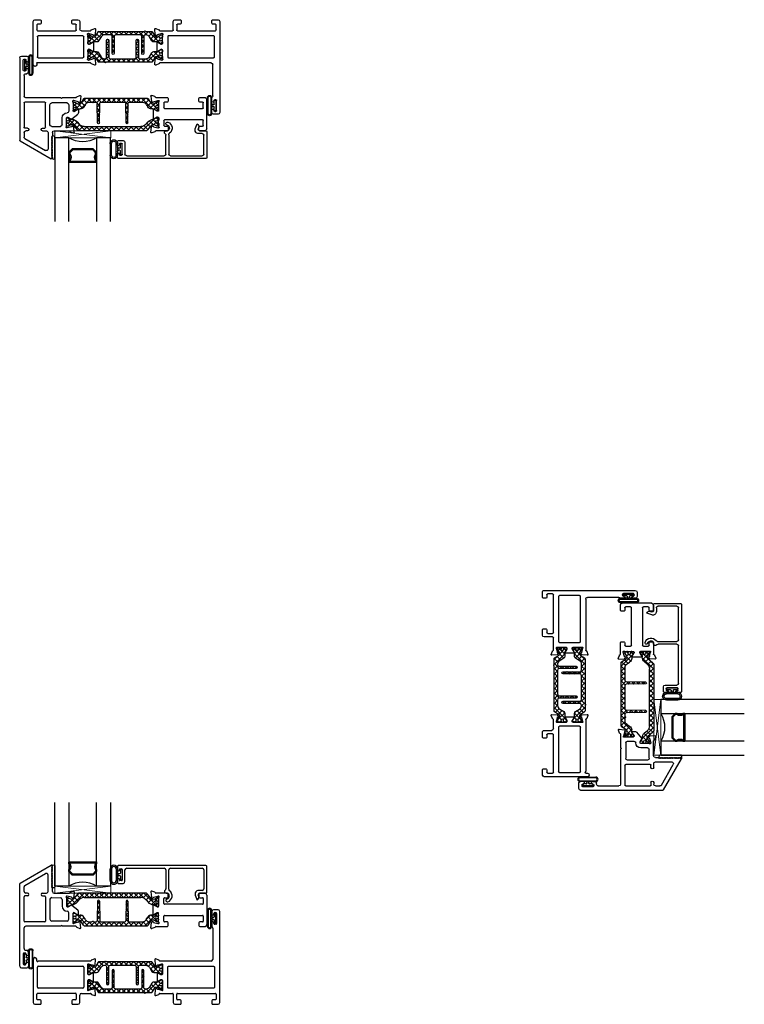
# Model space of a CAD drawing. Extents: x 172.7 to 227.5, y -229.2 to -146.9.
# Drawn here: x 172.7 to 185.7, y -229.2 to -211.5 of the extents above; entities that cross this region are included whole.
import ezdxf

# ---------------------------------------------------------------- set-up
doc = ezdxf.new("R2010")
doc.units = 0
doc.header["$LTSCALE"] = 0.3
doc.header["$MEASUREMENT"] = 0
doc.layers.get('0').update_dxf_attribs({"linetype": 'CONTINUOUS'})
for name, color, linetype in [('Bead 962682', 7, 'CONTINUOUS'), ('BR68010$0$h950042$0$I-BAR', 3, 'CONTINUOUS'), ('Bulb 962682', 7, 'CONTINUOUS'), ('BX67002$0$H950070$0$I-BAR', 3, 'CONTINUOUS'), ('BX67002$0$H953399$0$I-BAR', 3, 'CONTINUOUS'), ('Dimensions', 7, 'CONTINUOUS'), ('ER68092$0$GF_BEAD', 1, 'CONTINUOUS'), ('ER68213$0$EXT_FRAME', 5, 'CONTINUOUS'), ('EX67101$0$EXT_SASH', 6, 'CONTINUOUS'), ('EX67110$0$EXT_FRAME', 5, 'CONTINUOUS'), ('EX67222$0$EXT_SASH', 6, 'CONTINUOUS'), ('GS66OX_SIF1$0$GLASS', 86, 'CONTINUOUS'), ('GS66OX_SIF1$0$Glazing Seal', 7, 'CONTINUOUS'), ('GS66OX_SIF1$0$IG_SPACER', 86, 'CONTINUOUS'), ('GT68OX_IIB2$0$B962683', 13, 'CONTINUOUS')]:
    doc.layers.add(name, color=color, linetype=linetype)
doc.layers.add('GS66OX_SIF1$0$Setting Blocks', color=86, linetype='CONTINUOUS', lineweight=13)

# ---------------------------------------------------------------- blocks, each defined once
blk = doc.blocks.new('GS66OX_SIF1$0$SPACER08')
at = {"layer": 'GS66OX_SIF1$0$IG_SPACER'}
for points in [[(0.015, 0.24), (0.485, 0.24, -0.414214), (0.5, 0.225), (0.5, 0.2, 0.4), (0.5, 0.1), (0.5, 0.062), (0.438, 0), (0.062, 0), (0, 0.062), (0, 0.1, 0.4), (0, 0.2), (0, 0.225, -0.414214)], [(0.02, 0.22), (0.48, 0.22), (0.48, 0.207, 0.348155), (0.48, 0.093), (0.48, 0.07), (0.43, 0.02), (0.07, 0.02), (0.02, 0.07), (0.02, 0.093, 0.348155), (0.02, 0.207)]]:
    blk.add_lwpolyline(points, format="xyb", close=True, dxfattribs=at)
blk = doc.blocks.new('GS66OX_SIF1$0$G16_4_4')
at = {"layer": 'GS66OX_SIF1$0$GLASS'}
for p, q in [((0, 0), (0, 1.5)), ((0.248, 1.5), (0.248, 0)), ((0.748, 0), (0.748, 1.5)), ((0.996, 1.5), (0.996, 0)), ((0.996, 0), (0.748, 0)), ((0.248, 0), (0, 0))]:
    blk.add_line(p, q, dxfattribs=at)
blk.add_arc((0.498, -0.419), 0.488, 59.2041, 120.7959, dxfattribs=at)
blk.add_blockref('GS66OX_SIF1$0$SPACER08', (0.248, 0.197))
blk = doc.blocks.new('*U22')
at = {"layer": 'GS66OX_SIF1$0$Setting Blocks'}
for p, q in [((1, 0.125), (0, 0.125)), ((0, 0.125), (0, 0)), ((0, 0), (1, 0.125)), ((1, 0), (0, 0.125)), ((0, 0), (1, 0)), ((1, 0), (1, 0.125))]:
    blk.add_line(p, q, dxfattribs=at)
blk = doc.blocks.new('EX67222')
at = {"layer": 'EX67222$0$EXT_SASH'}
for p, q in [((-0.951, 0.617), (-0.394, 0.938)), ((-0.371, 0.92), (-0.386, 0.905)), ((-0.386, 0.905), (-0.371, 0.89)), ((-0.371, 0.89), (-0.386, 0.875)), ((-0.371, 0.925), (-0.371, 0.92)), ((-0.865, 0.576), (-0.496, 0.789)), ((-0.449, 0.47), (-0.449, 0.762)), ((-0.386, 0.875), (-0.371, 0.86)), ((-0.371, 0.86), (-0.386, 0.845)), ((-0.386, 0.845), (-0.371, 0.83)), ((-0.371, 0.83), (-0.386, 0.815)), ((-0.386, 0.815), (-0.371, 0.8)), ((-0.371, 0.8), (-0.386, 0.785)), ((-0.386, 0.785), (-0.371, 0.77)), ((-0.371, 0.77), (-0.386, 0.755)), ((-0.386, 0.755), (-0.371, 0.74)), ((-0.371, 0.74), (-0.386, 0.725)), ((-0.386, 0.725), (-0.371, 0.71)), ((-0.371, 0.71), (-0.386, 0.695)), ((-0.958, -0.874), (-0.958, 0.604)), ((-0.88, 0.47), (-0.88, 0.549)), ((-0.386, 0.695), (-0.371, 0.68)), ((-0.371, 0.68), (-0.386, 0.665)), ((-0.386, 0.665), (-0.371, 0.65)), ((-0.371, 0.65), (-0.386, 0.635)), ((-0.386, 0.635), (-0.371, 0.62)), ((-0.371, 0.62), (-0.386, 0.605)), ((-0.386, 0.605), (-0.371, 0.59)), ((-0.371, 0.59), (-0.386, 0.575)), ((-0.386, 0.575), (-0.371, 0.56)), ((-0.371, 0.56), (-0.386, 0.545)), ((-0.386, 0.545), (-0.371, 0.53)), ((-0.881, -0.063), (-0.88, 0.374)), ((-0.818, 0.389), (-0.865, 0.389)), ((-0.818, 0.439), (-0.849, 0.439)), ((-0.55, 0.439), (-0.48, 0.439)), ((-0.55, 0.389), (-0.509, 0.389)), ((-0.493, 0.374), (-0.493, -0.063)), ((-0.384, 0.359), (-0.227, 0.357)), ((-0.371, 0.468), (-0.371, 0.53)), ((-0.34, 0.437), (-0.071, 0.437)), ((-0.118, 0.357), (-0.118, 0.205)), ((-0.118, 0.357), (-0.118, 0.205)), ((-0.108, 0.386), (-0.114, 0.386)), ((-0.108, 0.386), (-0.114, 0.386)), ((-0.029, 0.365), (-0.105, 0.386)), ((-0.029, 0.365), (-0.105, 0.386)), ((-0.052, 0.456), (0.004, 0.476)), ((-0.052, 0.456), (0.004, 0.476)), ((-0.019, 0.353), (-0.021, 0.357)), ((-0.019, 0.353), (-0.021, 0.357)), ((0.008, 0.363), (-0.006, 0.349)), ((0.008, 0.363), (-0.006, 0.349)), ((0.02, 0.464), (0.011, 0.371)), ((0.02, 0.464), (0.011, 0.371)), ((-0.415, 0.328), (-0.415, -0.032)), ((-0.196, 0.326), (-0.196, 0.205)), ((-0.106, 0.193), (-0.098, 0.193)), ((-0.091, 0.195), (-0.032, 0.231)), ((-0.02, 0.225), (0.084, 0.138)), ((-0.078, -0.032), (-0.078, 0.084)), ((0, -0.076), (0, 0.076)), ((0.012, 0.088), (0.021, 0.088)), ((0.027, 0.086), (0.086, 0.049)), ((0.098, 0.056), (0.098, 0.111)), ((-0.508, -0.078), (-0.866, -0.078)), ((-0.221, -0.156), (-0.849, -0.156)), ((-0.109, -0.063), (-0.384, -0.063)), ((-0.206, -0.141), (-0.221, -0.156)), ((-0.191, -0.156), (-0.206, -0.141)), ((0.047, -0.156), (-0.191, -0.156)), ((0.01, -0.105), (0.004, -0.105)), ((0.089, -0.085), (0.013, -0.105)), ((0.066, -0.175), (0.122, -0.195)), ((0.099, -0.072), (0.097, -0.076)), ((0.126, -0.083), (0.112, -0.068)), ((0.138, -0.183), (0.13, -0.09)), ((-0.88, -0.556), (-0.88, -0.187)), ((-0.896, -0.652), (-0.896, -0.832)), ((-0.881, -0.637), (-0.861, -0.637)), ((-0.861, -0.637), (-0.881, -0.637)), ((-0.849, -0.587), (-0.832, -0.587)), ((-0.846, -0.652), (-0.846, -0.664)), ((-0.831, -0.679), (-0.816, -0.679)), ((-0.801, -0.664), (-0.801, -0.618)), ((-0.881, -0.847), (-0.861, -0.847)), ((-0.846, -0.832), (-0.846, -0.819)), ((-0.831, -0.804), (-0.816, -0.804)), ((-0.801, -0.819), (-0.801, -0.874)), ((-0.927, -0.905), (-0.832, -0.905))]:
    blk.add_line(p, q, dxfattribs=at)
for centre, radius, start, end in [((-0.386, 0.925), 0.015, 0, 120), ((-0.48, 0.762), 0.031, 0, 120), ((-0.943, 0.604), 0.015, 120, 180), ((-0.849, 0.549), 0.031, 120, 180), ((-0.849, 0.47), 0.031, 180, 270), ((-0.865, 0.374), 0.015, 90, 180), ((-0.818, 0.414), 0.025, 270.0005, 88.8161), ((-0.55, 0.414), 0.025, 89.9995, 269.9995), ((-0.509, 0.374), 0.015, 0, 90), ((-0.48, 0.47), 0.031, 269.9995, 0), ((-0.384, 0.328), 0.031, 90, 180), ((-0.34, 0.468), 0.031, 180, 270), ((-0.227, 0.326), 0.031, 0, 90), ((-0.114, 0.374), 0.0118, 90, 228.1897), ((-0.114, 0.374), 0.0118, 90, 228.1897), ((-0.13, 0.357), 0.0118, 360, 48.1897), ((-0.13, 0.357), 0.0118, 360, 48.1897), ((-0.108, 0.374), 0.0118, 75, 90), ((-0.108, 0.374), 0.0118, 75, 90), ((-0.071, 0.449), 0.012, 270, 348.7199), ((-0.071, 0.449), 0.012, 270, 348.7199), ((-0.048, 0.445), 0.0118, 110, 168.7199), ((-0.048, 0.445), 0.0118, 110, 168.7199), ((-0.032, 0.354), 0.0118, 15, 75), ((-0.032, 0.354), 0.0118, 15, 75), ((0.008, 0.465), 0.0118, 355, 110), ((0.008, 0.465), 0.0118, 355, 110), ((0, 0.372), 0.0118, 315, 355), ((0, 0.372), 0.0118, 315, 355), ((-0.106, 0.205), 0.0898, 180, 268.7375), ((-0.106, 0.205), 0.0118, 180, 270), ((-0.098, 0.205), 0.0118, 270, 301.4), ((-0.028, 0.225), 0.00787, 0, 121.4), ((-0.012, 0.355), 0.00787, 195, 315), ((-0.012, 0.355), 0.00787, 195, 315), ((-0.109, 0.084), 0.031, 0, 88.7375), ((0.012, 0.076), 0.0118, 90, 180), ((0.021, 0.076), 0.0118, 58.6, 90), ((0.067, 0.111), 0.031, 0, 58.6), ((0.091, 0.056), 0.00787, 238.6, 360), ((-0.866, -0.063), 0.015, 180, 270), ((-0.849, -0.187), 0.031, 90, 180), ((-0.508, -0.063), 0.015, 270.0249, 0), ((-0.384, -0.032), 0.031, 180, 270), ((-0.109, -0.032), 0.031, 270, 360), ((0.004, -0.093), 0.0118, 131.8103, 270), ((-0.012, -0.076), 0.0118, 311.8103, 0), ((0.01, -0.093), 0.0118, 270, 285), ((0.047, -0.168), 0.012, 11.2801, 90), ((0.07, -0.164), 0.0118, 191.2801, 250), ((0.086, -0.073), 0.0118, 285, 345), ((0.106, -0.074), 0.00787, 45, 165), ((0.118, -0.091), 0.0118, 5, 45), ((0.126, -0.184), 0.0118, 250, 5), ((-0.881, -0.652), 0.015, 90, 180), ((-0.849, -0.556), 0.031, 179.9999, 270), ((-0.861, -0.652), 0.015, 0, 90), ((-0.831, -0.664), 0.015, 180, 270), ((-0.832, -0.618), 0.031, 0, 90), ((-0.816, -0.664), 0.015, 270, 0), ((-0.927, -0.874), 0.031, 180, 270), ((-0.881, -0.832), 0.015, 180, 270), ((-0.861, -0.832), 0.015, 270, 360), ((-0.831, -0.819), 0.015, 90, 180), ((-0.832, -0.874), 0.031, 270, 0), ((-0.816, -0.819), 0.015, 0, 90)]:
    blk.add_arc(centre, radius, start, end, dxfattribs=at)
blk = doc.blocks.new('EX67101')
at = {"layer": 'EX67101$0$EXT_SASH'}
for p, q in [((-0.138, 0.183), (-0.13, 0.09)), ((-0.066, 0.175), (-0.122, 0.195)), ((-0.126, 0.083), (-0.112, 0.068)), ((-0.099, 0.072), (-0.097, 0.076)), ((-0.089, 0.085), (-0.013, 0.105)), ((0.157, 0.156), (-0.047, 0.156)), ((-0.01, 0.105), (-0.004, 0.105)), ((0, 0.076), (0, -0.076)), ((0.093, -0.026), (0.093, 0.062)), ((0.108, 0.077), (0.157, 0.077)), ((0.172, 0.092), (0.172, 0.141)), ((0.723, 0.141), (0.723, 0.092)), ((0.833, 0.156), (0.738, 0.156)), ((0.738, 0.077), (0.787, 0.077)), ((0.802, 0.062), (0.802, -0.026)), ((0.864, 0.125), (0.864, -0.406)), ((-0.098, -0.225), (-0.098, -0.056)), ((-0.027, -0.086), (-0.086, -0.049)), ((-0.012, -0.088), (-0.021, -0.088)), ((0.787, -0.041), (0.108, -0.041)), ((-0.126, -0.363), (-0.112, -0.349)), ((-0.099, -0.353), (-0.097, -0.357)), ((-0.027, -0.195), (-0.086, -0.231)), ((-0.012, -0.193), (-0.021, -0.193)), ((0, -0.357), (0, -0.205)), ((0.093, -0.343), (0.093, -0.255)), ((0.108, -0.24), (0.787, -0.24)), ((0.802, -0.255), (0.802, -0.343)), ((-0.138, -0.464), (-0.13, -0.371)), ((-0.066, -0.456), (-0.122, -0.476)), ((-0.089, -0.365), (-0.013, -0.386)), ((-0.047, -0.437), (0.157, -0.437)), ((-0.01, -0.386), (-0.004, -0.386)), ((0.157, -0.358), (0.108, -0.358)), ((0.172, -0.422), (0.172, -0.373)), ((0.723, -0.373), (0.723, -0.422)), ((0.787, -0.358), (0.738, -0.358)), ((0.738, -0.437), (0.833, -0.437))]:
    blk.add_line(p, q, dxfattribs=at)
for centre, radius, start, end in [((-0.126, 0.184), 0.0118, 70, 185), ((-0.118, 0.091), 0.0118, 185, 225), ((-0.106, 0.074), 0.00787, 225, 345), ((-0.086, 0.073), 0.0118, 105, 165), ((-0.07, 0.164), 0.0118, 11.2801, 70), ((-0.047, 0.168), 0.012, 191.2801, 270), ((-0.01, 0.093), 0.0118, 90, 105), ((-0.004, 0.093), 0.0118, 311.8103, 90), ((0.012, 0.076), 0.0118, 131.8103, 180), ((0.108, 0.062), 0.015, 90, 180), ((0.157, 0.141), 0.015, 0, 90), ((0.157, 0.092), 0.015, 270, 0), ((0.738, 0.141), 0.015, 90, 180), ((0.738, 0.092), 0.015, 180, 270), ((0.787, 0.062), 0.015, 0, 90), ((0.833, 0.125), 0.031, 0, 90), ((-0.091, -0.056), 0.00787, 58.6, 180), ((-0.021, -0.076), 0.0118, 238.6, 270), ((-0.012, -0.076), 0.0118, 270, 0), ((0.108, -0.026), 0.015, 180, 270), ((0.787, -0.026), 0.015, 270, 0), ((-0.106, -0.355), 0.00787, 15, 135), ((-0.091, -0.225), 0.00787, 180, 301.4), ((-0.021, -0.205), 0.0118, 90, 121.4), ((-0.012, -0.205), 0.0118, 0, 90), ((0.108, -0.255), 0.015, 90, 180), ((0.108, -0.343), 0.015, 180, 270), ((0.787, -0.255), 0.015, 0, 90), ((0.787, -0.343), 0.015, 270, 0), ((-0.126, -0.465), 0.0118, 175, 290), ((-0.118, -0.372), 0.0118, 135, 175), ((-0.086, -0.354), 0.0118, 195, 255), ((-0.07, -0.445), 0.0118, 290, 348.7199), ((-0.047, -0.449), 0.012, 90, 168.7199), ((-0.01, -0.374), 0.0118, 255, 270), ((-0.004, -0.374), 0.0118, 270, 48.1897), ((0.012, -0.357), 0.0118, 180, 228.1897), ((0.157, -0.373), 0.015, 0, 90), ((0.157, -0.422), 0.015, 270, 0), ((0.738, -0.373), 0.015, 90, 180), ((0.738, -0.422), 0.015, 180, 270), ((0.833, -0.406), 0.031, 270, 0)]:
    blk.add_arc(centre, radius, start, end, dxfattribs=at)
blk = doc.blocks.new('BX67002$0$H953399')
at = {"layer": 'BX67002$0$H953399$0$I-BAR'}
h = blk.add_hatch(dxfattribs=at)
h.set_pattern_fill('ANSI37', color=256, scale=0.5)
h.paths.add_polyline_path([(1.396, -0.062, -0.404026), (1.452, -0.048), (1.503, -0.078, 0.131652), (1.507, -0.079), (1.519, -0.079, 0.414214), (1.535, -0.063), (1.535, -0.043, 0.044632), (1.535, -0.042, -0.012287), (1.533, -0.03, 0.37684), (1.521, -0.02), (1.517, -0.02, -1.69614), (1.517, 0.021), (1.521, 0.021, 0.37684), (1.533, 0.031, -0.012287), (1.535, 0.043, 0.044632), (1.535, 0.045), (1.535, 0.065, 0.414214), (1.519, 0.08), (1.507, 0.08, 0.131652), (1.503, 0.079), (1.45, 0.048, -0.131652), (1.434, 0.044), (1.409, 0.044, 0.258618), (1.342, 0.007), (1.314, -0.038, -0.258618), (1.247, -0.075), (1.011, -0.075, -0.407999), (0.991, -0.056), (0.984, 0.295, 0.978959), (0.952, 0.295), (0.945, -0.056, -0.407999), (0.925, -0.075), (0.499, -0.075, -0.407999), (0.479, -0.056), (0.472, 0.295, 0.978959), (0.44, 0.295), (0.433, -0.056, -0.407999), (0.413, -0.075), (0.371, -0.075, -0.213422), (0.365, -0.073, 0.447214), (0.342, -0.073, -0.213422), (0.336, -0.075), (0.287, -0.075, -0.258618), (0.22, -0.038), (0.192, 0.007, 0.258618), (0.125, 0.044), (0.1, 0.044, -0.131652), (0.084, 0.048), (0.031, 0.079, 0.131652), (0.027, 0.08), (0.015, 0.08, 0.414214), (-0.001, 0.065), (-0.001, 0.045, 0.044632), (-0.001, 0.043, -0.012287), (0.001, 0.031, 0.37684), (0.013, 0.021), (0.017, 0.021, -1.69614), (0.017, -0.02), (0.013, -0.02, 0.37684), (0.001, -0.03, -0.012287), (-0.001, -0.042, 0.044632), (-0.001, -0.043), (-0.001, -0.063, 0.414214), (0.015, -0.079), (0.027, -0.079, 0.131652), (0.031, -0.078), (0.082, -0.048, -0.404026), (0.138, -0.062), (0.184, -0.137, 0.258618), (0.201, -0.146), (1.333, -0.146, 0.258618), (1.35, -0.137)])
for p, q in [((0.44, 0.295), (0.433, -0.056)), ((0.472, 0.295), (0.479, -0.056)), ((0.952, 0.295), (0.945, -0.056)), ((0.984, 0.295), (0.991, -0.056)), ((-0.001, 0.045), (-0.001, 0.065)), ((0.013, 0.021), (0.017, 0.021)), ((0.015, 0.08), (0.027, 0.08)), ((0.031, 0.079), (0.084, 0.048)), ((0.1, 0.044), (0.125, 0.044)), ((0.22, -0.038), (0.192, 0.007)), ((1.314, -0.038), (1.342, 0.007)), ((1.434, 0.044), (1.409, 0.044)), ((1.503, 0.079), (1.45, 0.048)), ((1.519, 0.08), (1.507, 0.08)), ((1.521, 0.021), (1.517, 0.021)), ((1.535, 0.045), (1.535, 0.065)), ((-0.001, -0.063), (-0.001, -0.043)), ((0.013, -0.02), (0.017, -0.02)), ((0.015, -0.079), (0.027, -0.079)), ((0.031, -0.078), (0.082, -0.048)), ((0.184, -0.137), (0.138, -0.062)), ((0.201, -0.146), (1.333, -0.146)), ((0.287, -0.075), (0.336, -0.075)), ((0.371, -0.075), (0.413, -0.075)), ((0.499, -0.075), (0.925, -0.075)), ((1.011, -0.075), (1.247, -0.075)), ((1.35, -0.137), (1.396, -0.062)), ((1.503, -0.078), (1.452, -0.048)), ((1.519, -0.079), (1.507, -0.079)), ((1.521, -0.02), (1.517, -0.02)), ((1.535, -0.063), (1.535, -0.043))]:
    blk.add_line(p, q, dxfattribs=at)
for centre, radius, start, end in [((0.456, 0.295), 0.0157, 1.2183, 178.7817), ((0.968, 0.295), 0.0157, 1.2183, 178.7817), ((0.015, 0.065), 0.0157, 90, 180), ((0.007, 0.045), 0.00787, 180, 190.2222), ((-0.237, 0.001), 0.24, 7.4064, 10.2222), ((0.013, 0.033), 0.0118, 187.4064, 270), ((0.029, 0.001), 0.0236, 241.045, 118.955), ((0.027, 0.072), 0.00787, 60, 90), ((0.1, 0.075), 0.0315, 240, 270), ((0.125, -0.035), 0.0787, 32, 90), ((1.409, -0.035), 0.0787, 90, 148), ((1.434, 0.075), 0.0315, 270, 300), ((1.505, 0.001), 0.0236, 61.045, 298.955), ((1.507, 0.072), 0.00787, 90, 120), ((1.519, 0.065), 0.0157, 0, 90), ((1.521, 0.033), 0.0118, 270, 352.5936), ((1.771, 0.001), 0.24, 169.7778, 172.5936), ((1.527, 0.045), 0.00787, 349.7778, 0), ((-0.237, 0.001), 0.24, 349.7778, 352.5936), ((0.007, -0.043), 0.00787, 169.7778, 180), ((0.015, -0.063), 0.0157, 180, 270), ((0.013, -0.032), 0.0118, 90, 172.5936), ((0.027, -0.071), 0.00787, 270, 300), ((0.103, -0.084), 0.0412, 32, 120), ((0.201, -0.126), 0.0197, 212, 270), ((0.287, 0.003), 0.0787, 212, 270), ((0.336, -0.067), 0.00787, 270, 318.1897), ((0.354, -0.083), 0.0157, 41.8103, 138.1897), ((0.371, -0.067), 0.00787, 221.8103, 270), ((0.413, -0.056), 0.0197, 270, 358.7817), ((0.499, -0.056), 0.0197, 181.2183, 270), ((0.925, -0.056), 0.0197, 270, 358.7817), ((1.011, -0.056), 0.0197, 181.2183, 270), ((1.247, 0.003), 0.0787, 270, 328), ((1.333, -0.126), 0.0197, 270, 328), ((1.431, -0.084), 0.0412, 60, 148), ((1.507, -0.071), 0.00787, 240, 270), ((1.519, -0.063), 0.0157, 270, 0), ((1.521, -0.032), 0.0118, 7.4064, 90), ((1.771, 0.001), 0.24, 187.4064, 190.2222), ((1.527, -0.043), 0.00787, 0, 10.2222)]:
    blk.add_arc(centre, radius, start, end, dxfattribs=at)
blk = doc.blocks.new('BX67002$0$H950070')
at = {"layer": 'BX67002$0$H950070$0$I-BAR'}
h = blk.add_hatch(dxfattribs=at)
h.set_pattern_fill('ANSI37', color=256, scale=0.5)
h.paths.add_polyline_path([(1.56, -0.047), (1.555, -0.047, -0.221693), (1.464, -0.004), (1.427, 0.04, 0.221693), (1.336, 0.082), (0.317, 0.082, 0.221693), (0.227, 0.04), (0.189, -0.004, -0.221693), (0.099, -0.047), (0.093, -0.047, 0.131651), (0.09, -0.048), (0.031, -0.081, -0.131651), (0.027, -0.082), (0.016, -0.082, -0.414214), (0, -0.066), (0, -0.035, -0.414214), (0.012, -0.023), (0.018, -0.023, 1.69613), (0.018, 0.018), (0.012, 0.018, -0.414214), (0, 0.03), (0, 0.061, -0.414214), (0.016, 0.077), (0.027, 0.077, -0.131651), (0.031, 0.076), (0.088, 0.044, 0.363967), (0.122, 0.05), (0.203, 0.147, -0.221693), (0.234, 0.161), (1.42, 0.161, -0.221693), (1.45, 0.147), (1.532, 0.05, 0.363967), (1.566, 0.044), (1.622, 0.076, -0.131651), (1.626, 0.077), (1.638, 0.077, -0.414214), (1.654, 0.061), (1.654, 0.03, -0.414214), (1.642, 0.018), (1.635, 0.018, 1.69613), (1.635, -0.023), (1.642, -0.023, -0.414214), (1.654, -0.035), (1.654, -0.066, -0.414214), (1.638, -0.082), (1.626, -0.082, -0.131651), (1.622, -0.081), (1.564, -0.048, 0.131651)])
for p, q in [((0, 0.061), (0, 0.03)), ((0.012, 0.018), (0.018, 0.018)), ((0.027, 0.077), (0.016, 0.077)), ((0.088, 0.044), (0.031, 0.076)), ((0.203, 0.147), (0.122, 0.05)), ((0.189, -0.004), (0.227, 0.04)), ((1.42, 0.161), (0.234, 0.161)), ((0.317, 0.082), (1.336, 0.082)), ((1.427, 0.04), (1.464, -0.004)), ((1.532, 0.05), (1.45, 0.147)), ((1.622, 0.076), (1.566, 0.044)), ((1.638, 0.077), (1.626, 0.077)), ((1.635, 0.018), (1.642, 0.018)), ((1.654, 0.03), (1.654, 0.061)), ((0, -0.035), (0, -0.066)), ((0.018, -0.023), (0.012, -0.023)), ((0.016, -0.082), (0.027, -0.082)), ((0.031, -0.081), (0.09, -0.048)), ((0.093, -0.047), (0.099, -0.047)), ((1.555, -0.047), (1.56, -0.047)), ((1.564, -0.048), (1.622, -0.081)), ((1.626, -0.082), (1.638, -0.082)), ((1.642, -0.023), (1.635, -0.023)), ((1.654, -0.066), (1.654, -0.035))]:
    blk.add_line(p, q, dxfattribs=at)
for centre, radius, start, end in [((0.016, 0.061), 0.0157, 90, 180), ((0.012, 0.03), 0.0118, 180, 270), ((0.03, -0.003), 0.0236, 241.0453, 118.9547), ((0.027, 0.069), 0.00787, 60.0003, 90), ((0.101, 0.067), 0.027, 240.0003, 319.9996), ((0.234, 0.122), 0.0394, 90, 139.9996), ((0.317, -0.036), 0.118, 90, 139.9996), ((1.336, -0.036), 0.118, 40.0004, 90), ((1.42, 0.122), 0.0394, 40.0004, 90), ((1.553, 0.067), 0.027, 220.0004, 299.9997), ((1.624, -0.003), 0.0236, 61.0453, 298.9547), ((1.626, 0.069), 0.00787, 90, 119.9997), ((1.638, 0.061), 0.0157, 0, 90), ((1.642, 0.03), 0.0118, 270, 0), ((0.012, -0.035), 0.0118, 90, 180), ((0.016, -0.066), 0.0157, 180, 270), ((0.027, -0.074), 0.00787, 270, 299.9997), ((0.093, -0.054), 0.00787, 90, 119.7468), ((0.099, 0.072), 0.118, 270, 319.9996), ((1.555, 0.072), 0.118, 220.0004, 270), ((1.56, -0.054), 0.00787, 60.2532, 90), ((1.626, -0.074), 0.00787, 240.0003, 270), ((1.638, -0.066), 0.0157, 270, 0), ((1.642, -0.035), 0.0118, 0, 90)]:
    blk.add_arc(centre, radius, start, end, dxfattribs=at)
blk = doc.blocks.new('BX67002')
for name, p in [('EX67222', (-2.399, -0.139)), ('BX67002$0$H950070', (-2.517, 0.14)), ('EX67101', (-0.864, 0.14)), ('BX67002$0$H953399', (-2.399, -0.139))]:
    blk.add_blockref(name, p)
blk = doc.blocks.new('*U18')
at = {"layer": 'Bulb 962682'}
for p, q in [((-0.162, -0.143), (-0.162, 0.143)), ((-0.146, 0.143), (-0.146, -0.143)), ((-0.097, 0.031), (-0.097, 0.143)), ((-0.097, -0.032), (-0.097, 0.031)), ((-0.084, 0.007), (-0.084, -0.008)), ((-0.082, 0.143), (-0.082, 0.037)), ((-0.049, 0.017), (-0.074, 0.017)), ((-0.039, 0.083), (-0.039, 0.027)), ((-0.019, 0.093), (-0.029, 0.093)), ((-0.009, -0.084), (-0.009, 0.083)), ((-0.097, -0.143), (-0.097, -0.032)), ((-0.082, -0.038), (-0.082, -0.143)), ((-0.074, -0.018), (-0.049, -0.018)), ((-0.039, -0.028), (-0.039, -0.084)), ((-0.029, -0.094), (-0.019, -0.094))]:
    blk.add_line(p, q, dxfattribs=at)
for centre, radius, start, end in [((-0.122, 0.143), 0.04, 0, 180), ((-0.122, 0.143), 0.0249, 0, 180), ((-0.074, 0.007), 0.01, 90, 180), ((-0.062, 0.037), 0.02, 180, 270), ((-0.049, 0.027), 0.01, 270, 360), ((-0.029, 0.083), 0.01, 90, 180), ((-0.019, 0.083), 0.01, 360, 90), ((-0.122, -0.143), 0.04, 180, 360), ((-0.122, -0.143), 0.0249, 180, 360), ((-0.074, -0.008), 0.01, 180, 270), ((-0.062, -0.038), 0.02, 90, 180), ((-0.049, -0.028), 0.01, 360, 90), ((-0.029, -0.084), 0.01, 180, 270), ((-0.019, -0.084), 0.01, 270, 0)]:
    blk.add_arc(centre, radius, start, end, dxfattribs=at)
blk = doc.blocks.new('EX67110')
at = {"layer": 'EX67110$0$EXT_FRAME'}
for p, q in [((0.996, 1.077), (0.917, 1.077)), ((0.886, 1.046), (0.886, 1.002)), ((0.921, 1.002), (0.921, 1.012)), ((0.936, 1.027), (0.956, 1.027)), ((0.971, 1.012), (0.971, 0.832)), ((1.027, -0.589), (1.027, 1.046)), ((0.886, 0.842), (0.886, 0.785)), ((0.902, 0.75), (0.902, 0.187)), ((0.921, 0.832), (0.921, 0.842)), ((0.956, 0.817), (0.936, 0.817)), ((-0.138, 0.183), (-0.13, 0.09)), ((-0.066, 0.175), (-0.122, 0.195)), ((-0.126, 0.083), (-0.112, 0.068)), ((-0.099, 0.072), (-0.097, 0.076)), ((-0.089, 0.085), (-0.013, 0.105)), ((0.871, 0.156), (-0.047, 0.156)), ((-0.01, 0.105), (-0.004, 0.105)), ((0, 0.076), (0, -0.076)), ((-0.098, -0.056), (-0.098, -0.21)), ((-0.027, -0.086), (-0.086, -0.049)), ((-0.012, -0.088), (-0.021, -0.088)), ((-0.112, -0.334), (-0.126, -0.349)), ((-0.097, -0.342), (-0.099, -0.338)), ((-0.013, -0.371), (-0.089, -0.351)), ((-0.086, -0.217), (-0.027, -0.18)), ((-0.021, -0.178), (-0.012, -0.178)), ((0, -0.19), (0, -0.342)), ((-0.13, -0.356), (-0.138, -0.449)), ((-0.122, -0.461), (-0.066, -0.441)), ((-0.047, -0.423), (0.178, -0.423)), ((-0.004, -0.371), (-0.01, -0.371)), ((0.193, -0.438), (0.193, -0.589)), ((0.255, -0.526), (0.255, -0.438)), ((0.27, -0.423), (0.949, -0.423)), ((0.964, -0.438), (0.964, -0.526)), ((0.224, -0.62), (0.319, -0.62)), ((0.319, -0.541), (0.27, -0.541)), ((0.334, -0.605), (0.334, -0.556)), ((0.885, -0.556), (0.885, -0.605)), ((0.949, -0.541), (0.9, -0.541)), ((0.9, -0.62), (0.996, -0.62))]:
    blk.add_line(p, q, dxfattribs=at)
blk.add_lwpolyline([(0.918, -0.329), (0.109, -0.329, -0.414214), (0.094, -0.314), (0.094, 0.047, -0.414214), (0.109, 0.062), (0.918, 0.062, -0.414214), (0.933, 0.047), (0.933, -0.314, -0.414214)], format="xyb", close=True, dxfattribs=at)
for centre, radius, start, end in [((0.917, 1.046), 0.031, 90, 180), ((0.996, 1.046), 0.031, 0, 90), ((0.903, 1.002), 0.0175, 180, 360), ((0.936, 1.012), 0.015, 90, 180), ((0.956, 1.012), 0.015, 0, 90), ((0.903, 0.842), 0.0175, 0, 180), ((0.901, 0.785), 0.015, 180, 230.1556), ((0.871, 0.75), 0.031, 0, 50.1556), ((0.936, 0.832), 0.015, 180, 270), ((0.956, 0.832), 0.015, 270, 0), ((-0.126, 0.184), 0.0118, 70, 185), ((0.871, 0.187), 0.031, 270, 0), ((-0.118, 0.091), 0.0118, 185, 225), ((-0.106, 0.074), 0.00787, 225, 345), ((-0.086, 0.073), 0.0118, 105, 165), ((-0.07, 0.164), 0.0118, 11.2801, 70), ((-0.047, 0.168), 0.012, 191.2801, 270), ((-0.01, 0.093), 0.0118, 90, 105), ((-0.004, 0.093), 0.0118, 311.8103, 90), ((0.012, 0.076), 0.0118, 131.8103, 180), ((-0.091, -0.056), 0.00787, 58.6, 180), ((-0.021, -0.076), 0.0118, 238.6, 270), ((-0.012, -0.076), 0.0118, 270, 0), ((-0.118, -0.357), 0.0118, 135, 175), ((-0.106, -0.34), 0.00787, 15, 135), ((-0.091, -0.21), 0.00787, 180, 301.4), ((-0.086, -0.339), 0.0118, 195, 255), ((-0.021, -0.19), 0.0118, 90, 121.4), ((-0.012, -0.19), 0.0118, 360, 90), ((-0.004, -0.36), 0.0118, 270, 48.1897), ((0.012, -0.342), 0.0118, 180, 228.1897), ((-0.126, -0.45), 0.0118, 175, 290), ((-0.07, -0.43), 0.0118, 290, 348.7199), ((-0.047, -0.435), 0.012, 90, 168.7199), ((-0.01, -0.36), 0.0118, 255, 270), ((0.178, -0.438), 0.015, 0, 90), ((0.27, -0.438), 0.015, 90, 180), ((0.27, -0.526), 0.015, 180, 270), ((0.949, -0.438), 0.015, 0, 90), ((0.949, -0.526), 0.015, 270, 0), ((0.224, -0.589), 0.031, 180, 270), ((0.319, -0.556), 0.015, 360, 90), ((0.319, -0.605), 0.015, 270, 0), ((0.9, -0.556), 0.015, 90, 180), ((0.9, -0.605), 0.015, 180, 270), ((0.996, -0.589), 0.031, 270, 0)]:
    blk.add_arc(centre, radius, start, end, dxfattribs=at)
blk = doc.blocks.new('BR68010$0$h950042')
at = {"layer": 'BR68010$0$h950042$0$I-BAR'}
h = blk.add_hatch(dxfattribs=at)
h.set_pattern_fill('ANSI37', color=256, scale=0.5)
h.paths.add_polyline_path([(1.154, 0.069, 0.258618), (1.137, 0.079), (0.331, 0.079, -0.233201), (0.327, 0.08, 0.493513), (0.302, 0.08, -0.233445), (0.299, 0.079), (0.202, 0.079, 0.258618), (0.185, 0.069), (0.134, -0.012, -0.258618), (0.117, -0.022), (0.094, -0.022, -0.131652), (0.088, -0.02), (0.028, 0.015, 0.131652), (0.024, 0.016), (0.016, 0.016, 0.414214), (0, 0), (0, -0.02, 0.416995), (0.004, -0.024), (0.004, -0.038, 0.414214), (0.012, -0.046), (0.016, -0.046, 0.109127), (0.02, -0.046, -1.56701), (0.02, -0.088, 0.109127), (0.016, -0.088), (0.012, -0.088, 0.414214), (0.004, -0.095), (0.004, -0.11, 0.416995), (0, -0.114), (0, -0.134, 0.414214), (0.016, -0.15), (0.024, -0.15, 0.131652), (0.028, -0.149), (0.088, -0.114, -0.131652), (0.094, -0.112), (0.156, -0.112, 0.258618), (0.19, -0.094), (0.235, -0.021, -0.229352), (0.293, 0.015, -0.077121), (0.299, 0.015), (0.319, 0.011, -0.357511), (0.335, -0.008), (0.335, -0.317, 1), (0.374, -0.317), (0.374, -0.008, -0.357511), (0.39, 0.011), (0.412, 0.015, -0.049389), (0.415, 0.016), (0.825, 0.016, -0.049389), (0.829, 0.015), (0.85, 0.011, -0.357511), (0.866, -0.008), (0.866, -0.317, 1), (0.906, -0.317), (0.906, -0.008, -0.357511), (0.921, 0.011), (0.943, 0.015, -0.049389), (0.947, 0.016), (1.037, 0.016, -0.258618), (1.104, -0.021), (1.149, -0.094, 0.258618), (1.182, -0.112), (1.245, -0.112, -0.131652), (1.251, -0.114), (1.311, -0.149, 0.131652), (1.315, -0.15), (1.323, -0.15, 0.414214), (1.339, -0.134), (1.339, -0.114, 0.416995), (1.335, -0.11), (1.335, -0.095, 0.414214), (1.327, -0.088), (1.322, -0.088, 0.109127), (1.319, -0.088, -1.56701), (1.319, -0.046, 0.109127), (1.322, -0.046), (1.327, -0.046, 0.414214), (1.335, -0.038), (1.335, -0.024, 0.416995), (1.339, -0.02), (1.339, 0, 0.414214), (1.323, 0.016), (1.315, 0.016, 0.131652), (1.311, 0.015), (1.251, -0.02, -0.131652), (1.245, -0.022), (1.232, -0.022, -0.258618), (1.199, -0.003)])
blk.add_lwpolyline([(0, -0.134, 0.414214), (0.016, -0.15), (0.024, -0.15, 0.131652), (0.028, -0.149), (0.088, -0.114, -0.131652), (0.094, -0.112), (0.156, -0.112, 0.258618), (0.19, -0.094), (0.235, -0.021, -0.229352), (0.293, 0.015, -0.077121), (0.299, 0.015), (0.319, 0.011, -0.357511), (0.335, -0.008), (0.335, -0.317, 1), (0.374, -0.317), (0.374, -0.008, -0.357511), (0.39, 0.011), (0.412, 0.015, -0.049389), (0.415, 0.016), (0.825, 0.016, -0.049389), (0.829, 0.015), (0.85, 0.011, -0.357511), (0.866, -0.008), (0.866, -0.317, 1), (0.906, -0.317), (0.906, -0.008, -0.357511), (0.921, 0.011), (0.943, 0.015, -0.049389), (0.947, 0.016), (1.037, 0.016, -0.258618), (1.104, -0.021), (1.149, -0.094, 0.258618), (1.182, -0.112), (1.245, -0.112, -0.131652), (1.251, -0.114), (1.311, -0.149, 0.131652), (1.315, -0.15), (1.323, -0.15, 0.414214), (1.339, -0.134), (1.339, -0.114, 0.414214), (1.335, -0.11), (1.335, -0.11), (1.335, -0.095, 0.414214), (1.327, -0.088), (1.322, -0.088, 0.109127), (1.319, -0.088, -1.56701), (1.319, -0.046, 0.109127), (1.322, -0.046), (1.327, -0.046, 0.414214), (1.335, -0.038), (1.335, -0.024), (1.335, -0.024, 0.414214), (1.339, -0.02), (1.339, 0, 0.414214), (1.323, 0.016), (1.315, 0.016, 0.131652), (1.311, 0.015), (1.251, -0.02, -0.131652), (1.245, -0.022), (1.232, -0.022, -0.258618), (1.199, -0.003), (1.154, 0.069, 0.258618), (1.137, 0.079), (0.331, 0.079, -0.233201), (0.327, 0.08, 0.493513), (0.302, 0.08, -0.233445), (0.299, 0.079), (0.202, 0.079, 0.258618), (0.185, 0.069), (0.134, -0.012, -0.258618), (0.117, -0.022), (0.094, -0.022, -0.131652), (0.088, -0.02), (0.028, 0.015, 0.131652), (0.024, 0.016), (0.016, 0.016, 0.414214), (0, 0), (0, -0.02, 0.414214), (0.004, -0.024), (0.004, -0.024), (0.004, -0.038, 0.414214), (0.012, -0.046), (0.016, -0.046, 0.109127), (0.02, -0.046, -1.56701), (0.02, -0.088, 0.109127), (0.016, -0.088), (0.012, -0.088, 0.414214), (0.004, -0.095), (0.004, -0.11), (0.004, -0.11, 0.414214), (0, -0.114)], format="xyb", close=True, dxfattribs=at)
blk = doc.blocks.new('ER68213')
at = {"layer": 'ER68213$0$EXT_FRAME'}
for p, q in [((-0.981, 0.188), (-0.981, -0.588)), ((-0.919, 0.163), (-0.919, 0.188)), ((0.122, 0.195), (0.066, 0.175)), ((0.13, 0.09), (0.138, 0.183)), ((-0.907, -0.314), (-0.907, 0.047)), ((-0.892, 0.062), (-0.089, 0.062)), ((0.047, 0.156), (-0.883, 0.156)), ((-0.074, 0.047), (-0.074, -0.314)), ((0, -0.076), (0, 0.076)), ((0.004, 0.105), (0.01, 0.105)), ((0.013, 0.105), (0.089, 0.085)), ((0.097, 0.076), (0.099, 0.072)), ((0.112, 0.068), (0.126, 0.083)), ((0.021, -0.088), (0.012, -0.088)), ((0.086, -0.049), (0.027, -0.086)), ((0.098, -0.21), (0.098, -0.056)), ((-0.089, -0.329), (-0.892, -0.329)), ((0, -0.342), (0, -0.19)), ((0.012, -0.178), (0.021, -0.178)), ((0.089, -0.351), (0.013, -0.371)), ((0.027, -0.18), (0.086, -0.217)), ((0.099, -0.338), (0.097, -0.342)), ((0.126, -0.349), (0.112, -0.334)), ((-0.918, -0.525), (-0.918, -0.437)), ((-0.903, -0.422), (-0.224, -0.422)), ((-0.209, -0.437), (-0.209, -0.525)), ((-0.147, -0.578), (-0.147, -0.454)), ((-0.116, -0.423), (0.047, -0.423)), ((0.01, -0.371), (0.004, -0.371)), ((0.066, -0.441), (0.122, -0.461)), ((0.138, -0.449), (0.13, -0.356)), ((-0.95, -0.619), (-0.854, -0.619)), ((-0.854, -0.54), (-0.903, -0.54)), ((-0.839, -0.604), (-0.839, -0.555)), ((-0.288, -0.555), (-0.288, -0.604)), ((-0.224, -0.54), (-0.273, -0.54)), ((-0.273, -0.619), (-0.178, -0.619)), ((-0.147, -0.588), (-0.147, -0.578))]:
    blk.add_line(p, q, dxfattribs=at)
for centre, radius, start, end in [((-0.95, 0.188), 0.031, 0, 180), ((0.126, 0.184), 0.0118, 355, 110), ((-0.904, 0.163), 0.015, 180, 312.8334), ((-0.892, 0.047), 0.015, 90, 180), ((-0.883, 0.141), 0.015, 90, 132.8334), ((-0.089, 0.047), 0.015, 360, 90), ((0.004, 0.093), 0.0118, 90, 228.1897), ((-0.012, 0.076), 0.0118, 0, 48.1897), ((0.01, 0.093), 0.0118, 75, 90), ((0.047, 0.168), 0.012, 270, 348.7199), ((0.07, 0.164), 0.0118, 110, 168.7199), ((0.086, 0.073), 0.0118, 15, 75), ((0.106, 0.074), 0.00787, 195, 315), ((0.118, 0.091), 0.0118, 315, 355), ((0.012, -0.076), 0.0118, 180, 270), ((0.021, -0.076), 0.0118, 270, 301.4), ((0.091, -0.056), 0.00787, 0, 121.4), ((-0.892, -0.314), 0.015, 180, 270), ((-0.089, -0.314), 0.015, 270, 0), ((0.004, -0.36), 0.0118, 131.8103, 270), ((-0.012, -0.342), 0.0118, 311.8103, 360), ((0.012, -0.19), 0.0118, 90, 180), ((0.021, -0.19), 0.0118, 58.6, 90), ((0.091, -0.21), 0.00787, 238.6, 0), ((0.086, -0.339), 0.0118, 285, 345), ((0.106, -0.34), 0.00787, 45, 165), ((0.118, -0.357), 0.0118, 5, 45), ((-0.903, -0.437), 0.015, 90, 180), ((-0.903, -0.525), 0.015, 180, 270), ((-0.224, -0.437), 0.015, 360, 90), ((-0.224, -0.525), 0.015, 270, 0), ((-0.116, -0.454), 0.031, 90, 180), ((0.01, -0.36), 0.0118, 270, 285), ((0.047, -0.435), 0.012, 11.2801, 90), ((0.07, -0.43), 0.0118, 191.2801, 250), ((0.126, -0.45), 0.0118, 250, 5), ((-0.95, -0.588), 0.031, 180, 270), ((-0.854, -0.555), 0.015, 0, 90), ((-0.854, -0.604), 0.015, 270, 0), ((-0.273, -0.555), 0.015, 90, 180), ((-0.273, -0.604), 0.015, 180, 270), ((-0.178, -0.588), 0.031, 270, 0)]:
    blk.add_arc(centre, radius, start, end, dxfattribs=at)
blk = doc.blocks.new('BR68010')
for name, p in [('EX67110', (-1.027, 0.62)), ('ER68213', (-2.366, 0.62)), ('BR68010$0$h950042', (-2.366, 0.686))]:
    blk.add_blockref(name, p)
at = {"rotation": 180}
blk.add_blockref('BR68010$0$h950042', (-1.027, 0.288), dxfattribs=at)
blk = doc.blocks.new('ER68092')
at = {"layer": 'ER68092$0$GF_BEAD'}
for p, q in [((-1.603, 0.485), (-1.603, 0.411)), ((-1.593, 0.401), (-1.578, 0.401)), ((-0.015, 0.5), (-1.588, 0.5)), ((-1.568, 0.411), (-1.568, 0.428)), ((-1.558, 0.438), (-1.528, 0.438)), ((-1.518, 0.428), (-1.518, 0.238)), ((-1.468, 0.209), (-1.468, 0.419)), ((-1.437, 0.45), (-0.764, 0.45)), ((-0.733, 0.419), (-0.733, 0.082)), ((-0.683, 0.072), (-0.683, 0.419)), ((-0.652, 0.45), (-0.081, 0.45)), ((-0.05, 0.419), (-0.05, 0.082)), ((0, 0.015), (0, 0.485)), ((-1.603, 0.256), (-1.603, 0.193)), ((-1.578, 0.266), (-1.593, 0.266)), ((-1.588, 0.178), (-1.499, 0.178)), ((-1.568, 0.238), (-1.568, 0.256)), ((-1.528, 0.228), (-1.558, 0.228)), ((-0.729, 0), (-0.706, 0)), ((-0.082, 0.05), (-0.148, 0.05)), ((-0.13, 0), (-0.015, 0)), ((-0.207, -0.033), (-0.175, -0.121)), ((-0.148, -0.047), (-0.153, -0.034)), ((-0.145, -0.057), (-0.148, -0.047))]:
    blk.add_line(p, q, dxfattribs=at)
for centre, radius, start, end in [((-1.588, 0.485), 0.015, 90, 180), ((-1.593, 0.411), 0.01, 180, 270), ((-1.578, 0.411), 0.01, 270, 0), ((-1.558, 0.428), 0.01, 90, 180), ((-1.528, 0.428), 0.01, 0, 90), ((-1.437, 0.419), 0.031, 90, 180), ((-0.764, 0.419), 0.031, 0, 90), ((-0.652, 0.419), 0.031, 90, 180), ((-0.081, 0.419), 0.031, 0, 90), ((-0.015, 0.485), 0.015, 0, 90), ((-1.593, 0.256), 0.01, 90, 180), ((-1.588, 0.193), 0.015, 180, 270), ((-1.578, 0.256), 0.01, 0, 90), ((-1.558, 0.238), 0.01, 180, 270), ((-1.528, 0.238), 0.01, 270, 0), ((-1.499, 0.209), 0.031, 270, 360), ((-0.729, 0.031), 0.031, 124.6107, 270), ((-0.764, 0.082), 0.031, 304.6107, 0), ((-0.706, -0.031), 0.031, 28.5152, 90), ((-0.733, -0.046), 0.112, 287.046, 55.3378), ((-0.652, 0.072), 0.031, 180, 235.3378), ((-0.148, -0.012), 0.062, 90, 200.0007), ((-0.13, -0.025), 0.025, 90, 199.9853), ((-0.082, 0.082), 0.032, 270, 0), ((-0.015, 0.015), 0.015, 270, 360), ((-0.708, -0.129), 0.025, 106.92, 287.4848), ((-0.733, -0.046), 0.062, 286.92, 28.5152), ((-0.192, -0.074), 0.05, 289.9969, 19.9853)]:
    blk.add_arc(centre, radius, start, end, dxfattribs=at)
blk = doc.blocks.new('GT68OX_IIB2$0$B962683_68OX_BeadFrame_B')
at = {"layer": 'GT68OX_IIB2$0$B962683'}
for p, q in [((1.629, 0.367), (1.629, 0.573)), ((1.654, 0.573), (1.654, 0.367)), ((1.738, 0.573), (1.738, 0.367)), ((1.763, 0.367), (1.763, 0.573)), ((1.814, 0.56), (1.814, 0.497)), ((1.834, 0.57), (1.824, 0.57)), ((1.844, 0.56), (1.844, 0.38)), ((1.768, 0.477), (1.768, 0.462)), ((1.804, 0.452), (1.778, 0.452)), ((1.804, 0.487), (1.779, 0.487)), ((1.814, 0.442), (1.814, 0.38)), ((1.834, 0.37), (1.824, 0.37))]:
    blk.add_line(p, q, dxfattribs=at)
for centre, radius, start, end in [((1.696, 0.573), 0.0668, 0, 180), ((1.696, 0.573), 0.0418, 0, 180), ((1.824, 0.56), 0.01, 90, 180), ((1.834, 0.56), 0.01, 0, 90), ((1.696, 0.367), 0.0668, 177.6626, 0), ((1.696, 0.367), 0.0418, 180, 0), ((1.788, 0.512), 0.025, 180, 270), ((1.788, 0.427), 0.025, 90, 180), ((1.778, 0.477), 0.01, 87.1725, 180), ((1.778, 0.462), 0.01, 180, 270), ((1.804, 0.497), 0.01, 270, 0), ((1.804, 0.442), 0.01, 0, 90), ((1.824, 0.38), 0.01, 180, 270), ((1.834, 0.38), 0.01, 270, 0)]:
    blk.add_arc(centre, radius, start, end, dxfattribs=at)

msp = doc.modelspace()

# ---------------------------------------------------------------- linework, layer by layer
at = {"layer": 'GS66OX_SIF1$0$Glazing Seal'}
for points in [[(173.271, -213.583), (173.286, -213.598), (173.271, -213.613), (173.286, -213.628), (173.271, -213.643), (173.286, -213.658), (173.271, -213.673), (173.286, -213.688), (173.271, -213.703), (173.286, -213.718), (173.271, -213.733), (173.286, -213.748), (173.271, -213.763), (173.286, -213.778), (173.271, -213.793), (173.286, -213.808), (173.271, -213.823), (173.286, -213.838), (173.271, -213.853), (173.286, -213.868), (173.271, -213.883), (173.286, -213.898), (173.271, -213.913), (173.286, -213.928), (173.271, -213.943), (173.286, -213.958), (173.286, -213.973, 0.498567), (173.332, -213.973), (173.332, -213.589, 0.216878), (173.286, -213.568)], [(184.184, -224.748), (184.199, -224.733), (184.214, -224.748), (184.229, -224.733), (184.244, -224.748), (184.259, -224.733), (184.274, -224.748), (184.289, -224.733), (184.304, -224.748), (184.319, -224.733), (184.334, -224.748), (184.349, -224.733), (184.364, -224.748), (184.379, -224.733), (184.394, -224.748), (184.409, -224.733), (184.424, -224.748), (184.439, -224.733), (184.454, -224.748), (184.469, -224.733), (184.484, -224.748), (184.499, -224.733), (184.514, -224.748), (184.529, -224.733), (184.544, -224.748), (184.559, -224.733), (184.574, -224.733, 0.498567), (184.574, -224.687), (184.19, -224.687, 0.216878), (184.169, -224.733)], [(173.271, -227.06), (173.286, -227.045), (173.271, -227.03), (173.286, -227.015), (173.271, -227), (173.286, -226.985), (173.271, -226.97), (173.286, -226.955), (173.271, -226.94), (173.286, -226.925), (173.271, -226.91), (173.286, -226.895), (173.271, -226.88), (173.286, -226.865), (173.271, -226.85), (173.286, -226.835), (173.271, -226.82), (173.286, -226.805), (173.271, -226.79), (173.286, -226.775), (173.271, -226.76), (173.286, -226.745), (173.271, -226.73), (173.286, -226.715), (173.271, -226.7), (173.286, -226.685), (173.286, -226.67, -0.498567), (173.332, -226.67), (173.332, -227.054, -0.216878), (173.286, -227.075)]]:
    msp.add_lwpolyline(points, format="xyb", close=True, dxfattribs=at)

# ---------------------------------------------------------------- block references
at = {"xscale": -1}
for name, p, rotation in [('BX67002', (176.056, -213.178), 180), ('GS66OX_SIF1$0$G16_4_4', (173.332, -213.603), 180), ('GT68OX_IIB2$0$B962683_68OX_BeadFrame_B', (172.692, -213.338), 180), ('BX67002', (183.778, -221.962), 270), ('GT68OX_IIB2$0$B962683_68OX_BeadFrame_B', (183.938, -225.327), 270), ('GS66OX_SIF1$0$G16_4_4', (184.204, -224.687), 270)]:
    msp.add_blockref(name, p, dxfattribs=dict(at, rotation=rotation))
for name, p in [('GS66OX_SIF1$0$G16_4_4', (173.332, -227.04)), ('BX67002', (176.056, -227.466)), ('GT68OX_IIB2$0$B962683_68OX_BeadFrame_B', (172.692, -227.306))]:
    msp.add_blockref(name, p)
at = {"layer": 'Bead 962682'}
for p, rotation in [((172.775, -212.297), 180), ((182.897, -225.244), 270)]:
    msp.add_blockref('*U18', p, dxfattribs=dict(at, rotation=rotation))
at = {"layer": 'Bead 962682', "xscale": -1}
for p, rotation in [((176.229, -213.023), 180), ((183.623, -221.79), 270)]:
    msp.add_blockref('*U18', p, dxfattribs=dict(at, rotation=rotation))
at = {"layer": 'Bead 962682'}
msp.add_blockref('*U18', (176.229, -227.621), dxfattribs=at)
at = {"layer": 'Bead 962682', "xscale": -1}
msp.add_blockref('*U18', (172.775, -228.347), dxfattribs=at)
at = {"layer": 'Dimensions', "xscale": -1}
for name, p, rotation in [('BR68010', (176.289, -211.481), 180), ('ER68092', (176.056, -213.475), 180), ('BR68010', (182.081, -221.73), 270), ('ER68092', (184.075, -221.963), 270)]:
    msp.add_blockref(name, p, dxfattribs=dict(at, rotation=rotation))
at = {"layer": 'Dimensions'}
for name, p in [('ER68092', (176.056, -227.169)), ('BR68010', (176.289, -229.163))]:
    msp.add_blockref(name, p, dxfattribs=at)
at = {"layer": 'GS66OX_SIF1$0$Glazing Seal', "xscale": -1}
for p, rotation in [((173.332, -213.478), 180), ((184.079, -224.687), 270)]:
    msp.add_blockref('*U22', p, dxfattribs=dict(at, rotation=rotation))
at = {"layer": 'GS66OX_SIF1$0$Glazing Seal'}
msp.add_blockref('*U22', (173.332, -227.165), dxfattribs=at)

doc.saveas('drawing.dxf')
